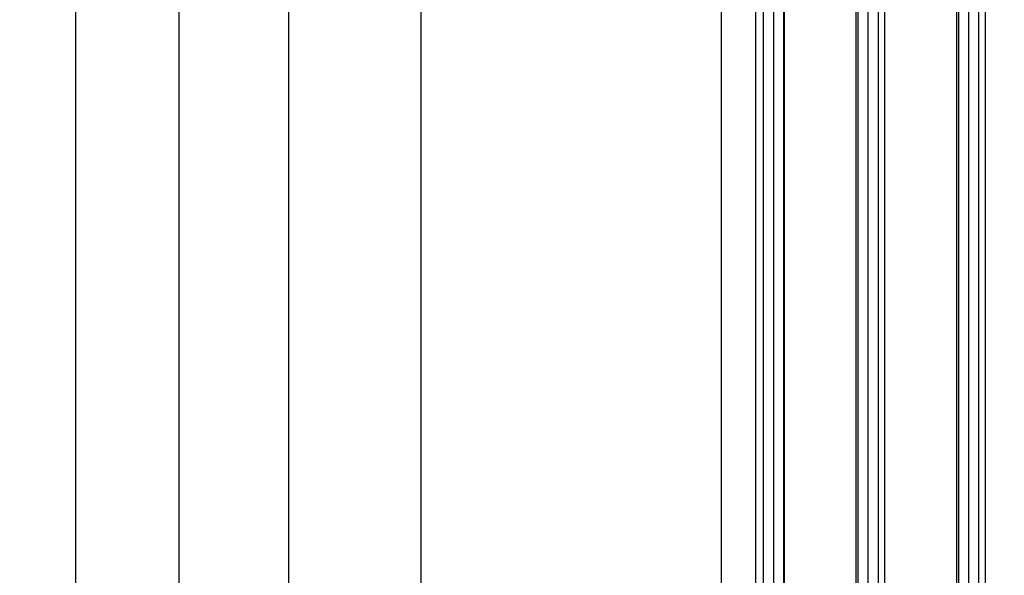
# Model space of a CAD drawing. Units: millimetres. Extents: x -1955 to 5500, y -2987 to 2482.
# Drawn here: x 4807 to 4944, y 73 to 150 of the extents above; entities that cross this region are included whole.
import ezdxf

# ---------------------------------------------------------------- set-up
doc = ezdxf.new("R2010")
doc.units = ezdxf.units.MM
for name, color, linetype in [('dimension-Bemassung', 5, 'Continuous'), ('hatching-Schraffur', 5, 'Continuous'), ('outline-Körperkante', 7, 'Continuous')]:
    doc.layers.add(name, color=color, linetype=linetype)
doc.styles.add('Text_5', font='ARIAL.TTF', dxfattribs={"height": 5})
doc.dimstyles.new('Details', dxfattribs={"dimtxt": 5, "dimasz": 6, "dimexe": 1.25, "dimexo": 0.625, "dimgap": 2, "dimtad": 1, "dimdec": 1, "dimtxsty": 'Text_5', "dimcen": 2.5, "dimadec": 0, "dimazin": 0, "dimtfac": 1, "dimtdec": 1, "dimtmove": 0, "dimatfit": 3, "dimfxl": 1, "dimarcsym": 0})
pattern_1 = [(90, (0, -0.0999999999999091), (-1.399999999999999, 1e-16), [])]

# ---------------------------------------------------------------- blocks, each defined once
blk = doc.blocks.new('*D12')
at = {"layer": 'Defpoints', "color": 0, "transparency": 16777216}
for p in [(4909.480656970596, 1985.748224725721), (4862.857629206825, -4.24834712510635), (4909.470315440216, -4.248347125106363)]:
    blk.add_point(p, dxfattribs=at)
at = {"layer": 'dimension-Bemassung', "color": 0, "lineweight": -2, "transparency": 16777216}
for p, q in [((4883.430726369421, 1985.748224725721), (4861.607629206825, 1985.748224725721)), ((4908.855656970597, 1985.748224725721), (4887.180726369421, 1985.748224725721)), ((4862.857629206825, 1979.748224725721), (4862.857629206825, 1.751652874893649)), ((4908.845315440216, -4.248347125106363), (4861.607629206825, -4.24834712510635))]:
    blk.add_line(p, q, dxfattribs=at)
at = {"layer": 'dimension-Bemassung', "color": 0, "transparency": 16777216}
for points in [[(4861.857629206824, 1979.748224725721), (4863.857629206825, 1979.748224725721), (4862.857629206825, 1985.748224725721)], [(4861.857629206824, 1.751652874893649), (4863.857629206825, 1.751652874893649), (4862.857629206825, -4.24834712510635)]]:
    blk.add_solid(points, dxfattribs=at)
at = {"layer": 'dimension-Bemassung', "color": 0, "transparency": 16777216, "insert": (4858.270657856211, 1947.448767297544), "char_height": 5, "attachment_point": 5, "rotation": 90, "style": 'Text_5'}
blk.add_mtext('GH3', dxfattribs=at)
blk = doc.blocks.new('*D13')
at = {"layer": 'Defpoints', "color": 0, "transparency": 16777216}
for p in [(4905.022654575733, 2020.748224725721), (4844.430700193636, -64.25118281138903), (4906.039116331068, -64.25118281138904)]:
    blk.add_point(p, dxfattribs=at)
at = {"layer": 'dimension-Bemassung', "color": 0, "lineweight": -2, "transparency": 16777216}
for p, q in [((4904.397654575733, 2020.748224725721), (4843.180700193636, 2020.748224725721)), ((4844.430700193636, 2014.748224725721), (4844.430700193636, -58.25118281138902)), ((4905.414116331068, -64.25118281138904), (4843.180700193636, -64.25118281138903))]:
    blk.add_line(p, q, dxfattribs=at)
at = {"layer": 'dimension-Bemassung', "color": 0, "transparency": 16777216}
for points in [[(4843.430700193636, 2014.748224725721), (4845.430700193635, 2014.748224725721), (4844.430700193636, 2020.748224725721)], [(4843.430700193636, -58.25118281138902), (4845.430700193635, -58.25118281138902), (4844.430700193636, -64.25118281138903)]]:
    blk.add_solid(points, dxfattribs=at)
at = {"layer": 'dimension-Bemassung', "color": 0, "transparency": 16777216, "insert": (4839.876129934427, 1973.416181662624), "char_height": 5, "attachment_point": 5, "rotation": 90, "style": 'Text_5'}
blk.add_mtext('FH3', dxfattribs=at)
blk = doc.blocks.new('*D14')
at = {"layer": 'Defpoints', "color": 0, "transparency": 16777216}
for p in [(4872.333028598919, 2025.748161447905), (4819.748920330473, -69.25183855209545), (4829.154363180587, -69.25183855209545)]:
    blk.add_point(p, dxfattribs=at)
at = {"layer": 'dimension-Bemassung', "color": 0, "lineweight": -2, "transparency": 16777216}
for p, q in [((4871.708028598919, 2025.748161447905), (4827.904363180587, 2025.748161447905)), ((4829.154363180587, 2019.748161447905), (4829.154363180587, -63.25183855209545)), ((4820.373920330474, -69.25183855209545), (4830.404363180587, -69.25183855209545))]:
    blk.add_line(p, q, dxfattribs=at)
at = {"layer": 'dimension-Bemassung', "color": 0, "transparency": 16777216}
for points in [[(4828.154363180587, 2019.748161447905), (4830.154363180587, 2019.748161447905), (4829.154363180587, 2025.748161447905)], [(4828.154363180587, -63.25183855209545), (4830.154363180587, -63.25183855209545), (4829.154363180587, -69.25183855209545)]]:
    blk.add_solid(points, dxfattribs=at)
at = {"layer": 'dimension-Bemassung', "color": 0, "transparency": 16777216, "insert": (4824.654363180587, 1968.333447514768), "char_height": 5, "attachment_point": 5, "rotation": 90, "style": 'Text_5'}
blk.add_mtext('LH=', dxfattribs=at)
blk = doc.blocks.new('*D27')
at = {"layer": 'Defpoints', "color": 0, "transparency": 16777216}
for p in [(4948.779052617163, 2233.748161447905), (4814.778763610228, -69.25183855209539), (4902.819741421946, -69.25183855209542)]:
    blk.add_point(p, dxfattribs=at)
at = {"layer": 'dimension-Bemassung', "color": 0, "lineweight": -2, "transparency": 16777216}
for p, q in [((4948.154052617162, 2233.748161447905), (4813.528763610229, 2233.748161447905)), ((4814.778763610229, 2227.748161447905), (4814.778763610228, -63.25183855209539)), ((4902.194741421947, -69.25183855209542), (4813.528763610229, -69.25183855209539))]:
    blk.add_line(p, q, dxfattribs=at)
at = {"layer": 'dimension-Bemassung', "color": 0, "transparency": 16777216}
for points in [[(4813.77876361023, 2227.748161447905), (4815.778763610229, 2227.748161447905), (4814.778763610229, 2233.748161447905)], [(4813.778763610229, -63.25183855209539), (4815.778763610229, -63.25183855209539), (4814.778763610228, -69.25183855209539)]]:
    blk.add_solid(points, dxfattribs=at)
at = {"layer": 'dimension-Bemassung', "color": 0, "transparency": 16777216, "insert": (4810.278763610228, 1966.670595750402), "char_height": 5, "attachment_point": 5, "rotation": 90, "style": 'Text_5'}
blk.add_mtext('EH', dxfattribs=at)
blk = doc.blocks.new('SR_Festfügel_2301_EB')
at = {"layer": 'hatching-Schraffur'}
h = blk.add_hatch(dxfattribs=at)
h.set_pattern_fill('LINE', color=256, scale=11.2, angle=90, style=0)
h.set_pattern_definition([(90, (-1831.778062, -1237.367262), (-1.399999999999999, 1e-16), [])])
h.paths.add_polyline_path([(-11.27504584863347, 60.00349142698889), (-15.29949184933471, 60.00349142698889), (-15.29999986621646, 1845.907692604131), (-15.28962243675437, 2050), (-11.29993422065726, 2050), (-11.29999986621647, 1845.907692604131)])
h = blk.add_hatch(dxfattribs=at)
h.set_pattern_fill('LINE', color=256, scale=11.2, angle=90, style=0)
h.set_pattern_definition(pattern_1)
h.paths.add_polyline_path([(2.699916828936693, 2050), (-1.300038481020251, 2050), (-1.311481358428054, 60.00349142698889), (2.677149944471906, 60.00349142698889)])
h = blk.add_hatch(dxfattribs=at)
h.set_pattern_fill('LINE', color=256, scale=11.2, angle=90, style=0)
h.set_pattern_definition(pattern_1)
h.paths.add_polyline_path([(12.70275763225749, 60.00349142698889), (16.70000013378266, 60.00349142698889), (16.70000013378717, 1845.907692604131), (16.70000013378353, 2050), (12.70000357932152, 2050), (12.70000013378717, 1845.907692604131)])
at = {"layer": 'outline-Körperkante'}
for p, q in [((-15.28962243675437, 2050), (-15.29949184933471, 60.00349142698889)), ((-11.29993422065726, 2050), (-11.27504584863347, 60.00349142698889)), ((-1.300038481020251, 2050), (-1.311481358428054, 60.00349142698889)), ((2.699916828936693, 2050), (2.677149944471906, 60.00349142698889)), ((12.70000357932152, 2050), (12.70275763225749, 60.00349142698889)), ((16.70000013378353, 2050), (16.70000013378266, 60.00349142698889)), ((-19.99999986621867, 84.64999999999878), (-19.99999986621627, 2025.25))]:
    blk.add_line(p, q, dxfattribs=at)
blk = doc.blocks.new('SR_WD2301_LR32_THERM_TB_MF_Sturz')
at = {"layer": 'hatching-Schraffur'}
blk.add_blockref('SR_Festfügel_2301_EB', (82.97152952119382, 80), dxfattribs=at)

msp = doc.modelspace()

# ---------------------------------------------------------------- block references
at = {"layer": 'dimension-Bemassung'}
msp.add_blockref('SR_WD2301_LR32_THERM_TB_MF_Sturz', (4841.79878578524, -144.2518385520952), dxfattribs=at)

# ---------------------------------------------------------------- dimensions: what is measured, and where the dimension line sits
at = {"layer": 'dimension-Bemassung', "color": 5}
for base, p1, p2, text, picture, middle in [((4814.778763610228, -69.25183855209539), (4948.779052617163, 2233.748161447905), (4902.819741421946, -69.25183855209542), 'EH', '*D27', (4814.778763610228, 1966.670595750402)), ((4829.154363180587, -69.25183855209545), (4872.333028598919, 2025.748161447905), (4819.748920330473, -69.25183855209545), 'LH=', '*D14', (4829.154363180587, 1968.333447514768)), ((4844.430700193636, -64.25118281138903), (4905.022654575733, 2020.748224725721), (4906.039116331068, -64.25118281138904), 'FH3', '*D13', (4844.430700193636, 1973.416181662624)), ((4862.857629206825, -4.24834712510635), (4909.480656970596, 1985.748224725721), (4909.470315440216, -4.248347125106363), 'GH3', '*D12', (4862.857629206825, 1947.448767297544))]:
    dim = msp.add_linear_dim(base=base, p1=p1, p2=p2, angle=90, text=text, dimstyle='Details', dxfattribs=at)
    dim.commit()
    dim.dimension.update_dxf_attribs({"geometry": picture, "text_midpoint": middle, "dimtype": 160})

doc.saveas('drawing.dxf')
